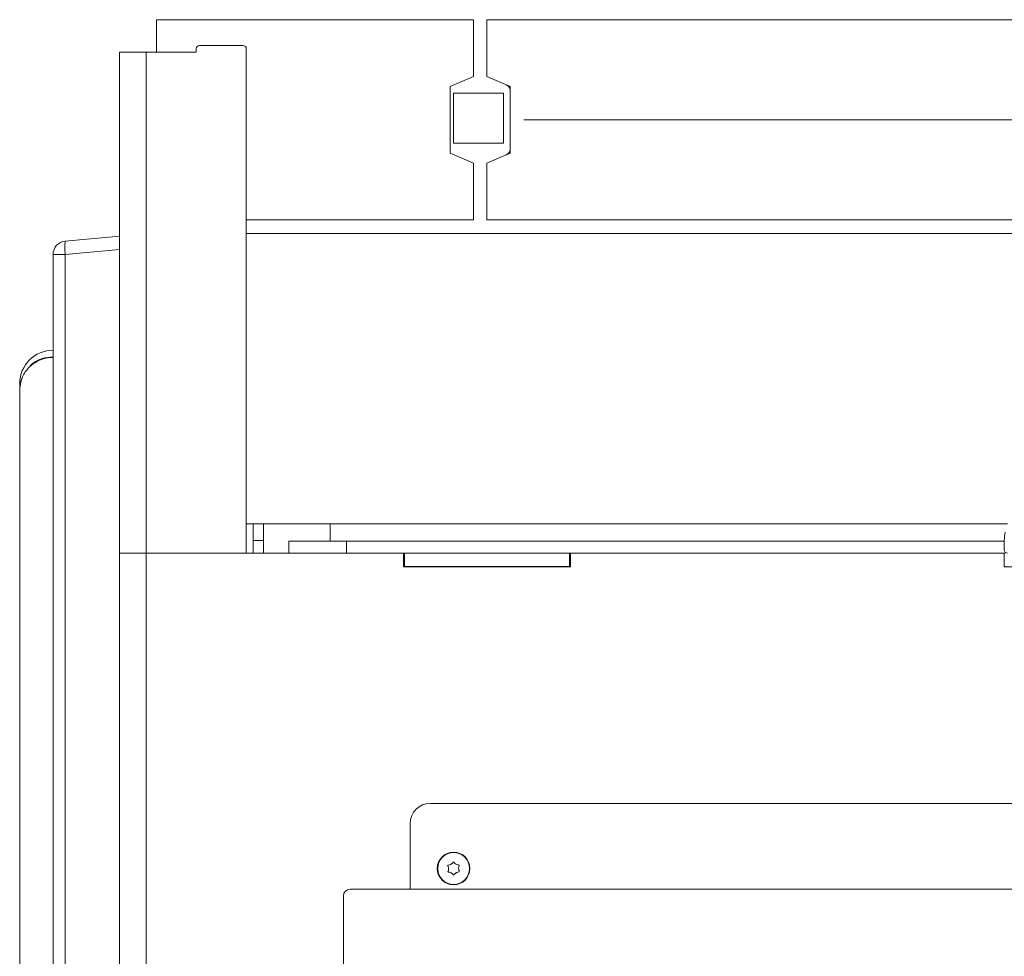
# Model space of a CAD drawing. Extents: x -4397 to -1555, y 1501 to 4075.
# Drawn here: x -4397 to -4102, y 3663 to 3944 of the extents above; entities that cross this region are included whole.
import ezdxf

# ---------------------------------------------------------------- set-up
doc = ezdxf.new("R2010")
doc.units = 0
doc.header["$LTSCALE"] = 5
doc.layers.add('LAYER14', color=30, linetype='Continuous')

msp = doc.modelspace()

# ---------------------------------------------------------------- linework, layer by layer
at = {"color": 7, "linetype": 'Continuous', "lineweight": 15}
for p, q in [((-4260.59, 3943.53), (-4355.59, 3943.53)), ((-4355.59, 3933.78), (-4355.59, 3943.53)), ((-4260.59, 3926.53), (-4260.59, 3943.53)), ((-3896.59, 3943.53), (-4256.59, 3943.53)), ((-4256.59, 3926.53), (-4256.59, 3943.53)), ((-4342.69, 3935.78), (-4329.69, 3935.78)), ((-4366.69, 3783.78), (-4366.69, 3933.78)), ((-4358.69, 3933.78), (-4366.69, 3933.78)), ((-4358.69, 3783.78), (-4358.69, 3933.78)), ((-4343.69, 3933.78), (-4358.69, 3933.78)), ((-4343.69, 3934.78), (-4343.69, 3933.78)), ((-4328.69, 3783.78), (-4328.69, 3934.78)), ((-4267.59, 3923.53), (-4260.59, 3926.53)), ((-4256.59, 3926.53), (-4249.59, 3923.53)), ((-4267.59, 3903.53), (-4267.59, 3923.53)), ((-4249.59, 3923.53), (-4249.59, 3903.53)), ((-4251.59, 3921.53), (-4266.59, 3921.53)), ((-4266.59, 3921.53), (-4266.59, 3906.53)), ((-4251.59, 3906.53), (-4251.59, 3921.53)), ((-4245.59, 3913.53), (-3907.59, 3913.53)), ((-4266.59, 3906.53), (-4251.59, 3906.53)), ((-4260.59, 3900.53), (-4267.59, 3903.53)), ((-4249.59, 3903.53), (-4256.59, 3900.53)), ((-4260.59, 3883.53), (-4260.59, 3900.53)), ((-4256.59, 3883.53), (-4256.59, 3900.53)), ((-4260.59, 3883.53), (-4328.69, 3883.53)), ((-3896.59, 3883.53), (-4256.59, 3883.53)), ((-3824.49, 3879.53), (-4328.69, 3879.53)), ((-4382.94, 3877.22), (-4366.69, 3878.64)), ((-4382.94, 3873.24), (-4386.59, 3873.24)), ((-4386.59, 3585.82), (-4386.59, 3873.24)), ((-4382.94, 3873.24), (-4382.94, 3585.82)), ((-4396.59, 3832.75), (-4396.59, 3834.53)), ((-4396.59, 3832.56), (-4396.59, 3832.75)), ((-4396.59, 3624.53), (-4396.59, 3832.56)), ((-4100.65, 3792.53), (-4328.69, 3792.53)), ((-4326.59, 3783.78), (-4326.59, 3792.53)), ((-4323.59, 3783.78), (-4323.59, 3792.53)), ((-4303.59, 3792.53), (-4303.59, 3787.33)), ((-4323.59, 3787.53), (-4326.59, 3787.53)), ((-4315.99, 3783.78), (-4315.99, 3787.33)), ((-4298.67, 3787.33), (-4315.99, 3787.33)), ((-4298.67, 3787.33), (-4298.67, 3783.78)), ((-4298.67, 3787.33), (-4101.59, 3787.33)), ((-4101.59, 3784.78), (-4101.59, 3787.55)), ((-4366.69, 2967.18), (-4366.69, 3783.78)), ((-4366.69, 3783.78), (-4358.69, 3783.78)), ((-4358.69, 3783.78), (-4358.69, 2967.18)), ((-4281.59, 3783.78), (-4358.69, 3783.78)), ((-4281.59, 3783.78), (-4281.34, 3783.78)), ((-4281.59, 3783.78), (-4281.59, 3779.68)), ((-4281.34, 3779.78), (-4281.34, 3783.78)), ((-4281.34, 3783.78), (-4231.84, 3783.78)), ((-4231.84, 3779.78), (-4231.84, 3783.78)), ((-4231.84, 3783.78), (-4231.59, 3783.78)), ((-4231.59, 3779.68), (-4231.59, 3783.78)), ((-4101.59, 3783.78), (-4231.59, 3783.78)), ((-4101.59, 3783.78), (-4101.34, 3783.78)), ((-4101.59, 3783.78), (-4101.59, 3779.68)), ((-4281.59, 3779.78), (-4281.34, 3779.78)), ((-4281.59, 3779.68), (-4231.59, 3779.68)), ((-4281.34, 3779.78), (-4231.84, 3779.78)), ((-4281.34, 3779.68), (-4281.34, 3779.78)), ((-4231.84, 3779.78), (-4231.59, 3779.78)), ((-4231.84, 3779.78), (-4231.84, 3779.68)), ((-4101.59, 3779.78), (-4101.34, 3779.78)), ((-4101.59, 3779.68), (-4051.59, 3779.68)), ((-3879.59, 3708.78), (-4273.59, 3708.78)), ((-4279.59, 3683.08), (-4279.59, 3702.78)), ((-4267.36, 3690.56), (-4267.36, 3690.56)), ((-4265.86, 3690.59), (-4265.86, 3690.59)), ((-4268.09, 3689.25), (-4268.09, 3689.25)), ((-4267.32, 3687.96), (-4267.32, 3687.96)), ((-4265.82, 3687.99), (-4265.82, 3687.99)), ((-4265.09, 3689.3), (-4265.09, 3689.3))]:
    msp.add_line(p, q, dxfattribs=at)
at = {"color": 8, "linetype": 'Continuous', "lineweight": 15}
msp.add_line((-4366.69, 3874.66), (-4382.94, 3873.24), dxfattribs=at)
at = {"color": 7, "linetype": 'Continuous', "lineweight": 15}
for radius in [4.9, 4.76]:
    msp.add_circle((-4266.59, 3689.28), radius, dxfattribs=at)
for centre, radius, start, end in [((-4342.69, 3934.78), 1, 90, 180), ((-4329.69, 3934.78), 1, 0, 90), ((-4251.59, 3922.21), 2, 0, 66.8014), ((-4251.59, 3904.85), 2, 293.1986, 0), ((-4382.59, 3873.24), 4, 95, 180), ((-4371.41, 3875.23), 11.7, 170.1973, 189.8027), ((-4386.59, 3834.53), 10, 90, 180), ((-4091.59, 3787.55), 10, 165.9638, 180), ((-4100.59, 3784.78), 1, 180, 270), ((-4273.59, 3702.78), 6, 90, 180)]:
    msp.add_arc(centre, radius, start, end, dxfattribs=at)
at = {"color": 8, "linetype": 'Continuous', "lineweight": 15}
for centre, start, end in [((-4251.58, 3922.23), 0.0474, 60.3543), ((-4251.58, 3904.83), 299.6457, 359.9526)]:
    msp.add_arc(centre, 1.99, start, end, dxfattribs=at)
at = {"color": 7, "linetype": 'Continuous', "lineweight": 15}
for points, knots in [([(-4396.59, 3832.56), (-4396.48, 3833.66), (-4396.26, 3835.87), (-4394.53, 3838.81), (-4392, 3841.04), (-4389.18, 3842.21), (-4387.33, 3842.33), (-4386.59, 3842.38)], [0, 0, 0, 0, 0.214697, 0.429393, 0.644089, 0.858782, 1, 1, 1, 1]), ([(-4386.59, 3842.57), (-4387.71, 3842.45), (-4389.94, 3842.23), (-4392.72, 3840.77), (-4393.91, 3839.3), (-4394.39, 3838.7)], [0, 0, 0, 0, 0.370733, 0.741466, 1, 1, 1, 1]), ([(-4396.07, 3835.57), (-4396.17, 3835.35), (-4396.57, 3834.46), (-4396.58, 3833.48), (-4396.59, 3832.75)], [0, 0, 0, 0, 0.248377, 1, 1, 1, 1]), ([(-4268.12, 3690.31), (-4267.94, 3690.34), (-4267.67, 3690.39), (-4267.44, 3690.52), (-4267.36, 3690.56)], [0, 0, 0, 0, 0.687999, 1, 1, 1, 1]), ([(-4267.36, 3690.56), (-4267.21, 3690.67), (-4266.99, 3690.83), (-4266.84, 3691.05), (-4266.79, 3691.11)], [0, 0, 0, 0, 0.687831, 1, 1, 1, 1]), ([(-4266.79, 3691.11), (-4266.77, 3691.13), (-4266.75, 3691.17), (-4266.69, 3691.2), (-4266.62, 3691.21), (-4266.55, 3691.2), (-4266.5, 3691.17), (-4266.47, 3691.13), (-4266.46, 3691.12)], [0, 0, 0, 0, 0.173551, 0.347889, 0.518434, 0.685848, 0.853527, 1, 1, 1, 1]), ([(-4266.46, 3691.12), (-4266.34, 3690.98), (-4266.17, 3690.77), (-4265.94, 3690.63), (-4265.86, 3690.59)], [0, 0, 0, 0, 0.6879474, 1, 1, 1, 1]), ([(-4265.86, 3690.59), (-4265.69, 3690.51), (-4265.44, 3690.4), (-4265.18, 3690.38), (-4265.1, 3690.37)], [0, 0, 0, 0, 0.687829, 1, 1, 1, 1]), ([(-4268.28, 3690.02), (-4268.29, 3690.04), (-4268.3, 3690.09), (-4268.3, 3690.15), (-4268.28, 3690.22), (-4268.23, 3690.27), (-4268.18, 3690.3), (-4268.14, 3690.31), (-4268.12, 3690.31)], [0, 0, 0, 0, 0.173602, 0.347939, 0.518483, 0.685896, 0.853576, 1, 1, 1, 1]), ([(-4268.09, 3689.25), (-4268.11, 3689.44), (-4268.13, 3689.71), (-4268.25, 3689.95), (-4268.28, 3690.02)], [0, 0, 0, 0, 0.687868, 1, 1, 1, 1]), ([(-4268.08, 3688.19), (-4268.1, 3688.19), (-4268.15, 3688.2), (-4268.21, 3688.23), (-4268.25, 3688.29), (-4268.27, 3688.35), (-4268.27, 3688.41), (-4268.26, 3688.45), (-4268.25, 3688.47)], [0, 0, 0, 0, 0.173655, 0.347991, 0.518533, 0.685946, 0.853626, 1, 1, 1, 1]), ([(-4268.25, 3688.47), (-4268.19, 3688.64), (-4268.1, 3688.89), (-4268.09, 3689.17), (-4268.09, 3689.25)], [0, 0, 0, 0, 0.687973, 1, 1, 1, 1]), ([(-4267.32, 3687.96), (-4267.49, 3688.04), (-4267.73, 3688.15), (-4268, 3688.18), (-4268.08, 3688.19)], [0, 0, 0, 0, 0.6878291, 1, 1, 1, 1]), ([(-4266.72, 3687.43), (-4266.84, 3687.58), (-4267.01, 3687.78), (-4267.24, 3687.92), (-4267.32, 3687.96)], [0, 0, 0, 0, 0.687947, 1, 1, 1, 1]), ([(-4265.82, 3687.99), (-4265.97, 3687.88), (-4266.19, 3687.72), (-4266.34, 3687.51), (-4266.39, 3687.44)], [0, 0, 0, 0, 0.687831, 1, 1, 1, 1]), ([(-4265.06, 3688.24), (-4265.24, 3688.21), (-4265.51, 3688.16), (-4265.74, 3688.03), (-4265.82, 3687.99)], [0, 0, 0, 0, 0.687999, 1, 1, 1, 1]), ([(-4265.1, 3690.37), (-4265.08, 3690.36), (-4265.03, 3690.36), (-4264.97, 3690.32), (-4264.93, 3690.27), (-4264.91, 3690.2), (-4264.91, 3690.14), (-4264.92, 3690.1), (-4264.93, 3690.09)], [0, 0, 0, 0, 0.1736553, 0.3479906, 0.518533, 0.6859457, 0.8536264, 1, 1, 1, 1]), ([(-4264.93, 3690.09), (-4264.99, 3689.91), (-4265.08, 3689.66), (-4265.09, 3689.39), (-4265.09, 3689.3)], [0, 0, 0, 0, 0.687973, 1, 1, 1, 1]), ([(-4265.09, 3689.3), (-4265.07, 3689.12), (-4265.04, 3688.85), (-4264.93, 3688.61), (-4264.9, 3688.53)], [0, 0, 0, 0, 0.687868, 1, 1, 1, 1]), ([(-4264.9, 3688.53), (-4264.89, 3688.51), (-4264.87, 3688.47), (-4264.88, 3688.4), (-4264.9, 3688.34), (-4264.95, 3688.29), (-4265, 3688.25), (-4265.04, 3688.25), (-4265.06, 3688.24)], [0, 0, 0, 0, 0.173602, 0.347939, 0.518483, 0.685896, 0.853576, 1, 1, 1, 1]), ([(-4266.39, 3687.44), (-4266.4, 3687.42), (-4266.43, 3687.39), (-4266.49, 3687.36), (-4266.56, 3687.35), (-4266.63, 3687.36), (-4266.68, 3687.39), (-4266.71, 3687.42), (-4266.72, 3687.43)], [0, 0, 0, 0, 0.173551, 0.347889, 0.518434, 0.685848, 0.853527, 1, 1, 1, 1])]:
    msp.add_open_spline(points, degree=3, knots=knots, dxfattribs=at)
at = {"layer": 'LAYER14', "linetype": 'Continuous', "lineweight": 15}
for p, q in [((-3855.59, 3683.08), (-4297.59, 3683.08)), ((-4299.59, 3681.08), (-4299.59, 3085.08))]:
    msp.add_line(p, q, dxfattribs=at)
msp.add_arc((-4297.59, 3681.08), 2, 90, 180, dxfattribs=at)

doc.saveas('drawing.dxf')
